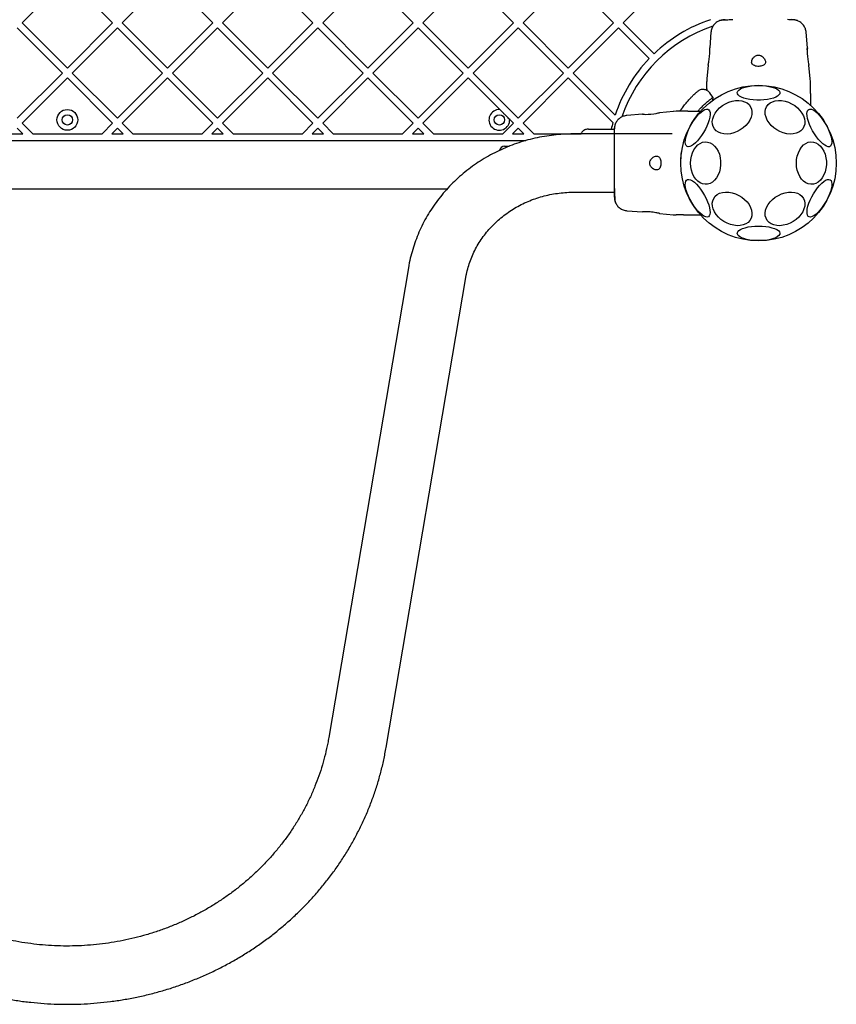
# Model space of a CAD drawing. Units: inches. Extents: x 102144 to 107634, y 40196 to 46921.
# Drawn here: x 105661 to 106134, y 41696 to 42266 of the extents above; entities that cross this region are included whole.
import ezdxf

# ---------------------------------------------------------------- set-up
doc = ezdxf.new("R2010")
doc.units = ezdxf.units.IN
doc.header["$MEASUREMENT"] = 0
doc.layers.add('001 MDP Equipment', color=5, linetype='Continuous')

# ---------------------------------------------------------------- blocks, each defined once
blk = doc.blocks.new('A$C3f14ca65')
at = {"layer": '001 MDP Equipment', "linetype": 'Continuous', "lineweight": 25}
for p, q in [((-42.66, -735.76), (-16.5, -709.59)), ((9.67, -735.76), (-16.5, -709.59)), ((15.32, -735.76), (41.49, -709.59)), ((67.65, -735.76), (41.49, -709.59)), ((73.31, -735.76), (99.47, -709.59)), ((125.63, -735.76), (99.47, -709.59)), ((131.29, -735.76), (157.45, -709.59)), ((183.62, -735.76), (157.45, -709.59)), ((189.27, -735.76), (215.44, -709.59)), ((241.6, -735.76), (215.44, -709.59)), ((247.26, -735.76), (273.42, -709.59)), ((299.58, -735.76), (273.42, -709.59)), ((305.24, -735.76), (331.4, -709.59)), ((-19.32, -764.75), (-45.49, -738.58)), ((-16.5, -761.92), (-42.66, -735.76)), ((-16.5, -761.92), (9.67, -735.76)), ((-13.67, -764.75), (12.5, -738.58)), ((38.66, -764.75), (12.5, -738.58)), ((41.49, -761.92), (15.32, -735.76)), ((41.49, -761.92), (67.65, -735.76)), ((44.32, -764.75), (70.48, -738.58)), ((96.64, -764.75), (70.48, -738.58)), ((99.47, -761.92), (73.31, -735.76)), ((99.47, -761.92), (125.63, -735.76)), ((102.3, -764.75), (128.46, -738.58)), ((154.62, -764.75), (128.46, -738.58)), ((157.45, -761.92), (131.29, -735.76)), ((157.45, -761.92), (183.62, -735.76)), ((160.28, -764.75), (186.44, -738.58)), ((212.61, -764.75), (186.44, -738.58)), ((215.44, -761.92), (189.27, -735.76)), ((215.44, -761.92), (241.6, -735.76)), ((218.26, -764.75), (244.43, -738.58)), ((270.59, -764.75), (244.43, -738.58)), ((273.42, -761.92), (247.26, -735.76)), ((273.42, -761.92), (299.58, -735.76)), ((276.25, -764.75), (302.41, -738.58)), ((320.23, -756.41), (302.41, -738.58)), ((323.06, -753.58), (305.24, -735.76)), ((355.96, -741.17), (355.22, -750.22)), ((411.79, -750.22), (411.05, -741.17)), ((354.37, -760.16), (353.59, -768.08)), ((413.42, -768.08), (412.63, -760.15)), ((-45.49, -790.91), (-19.32, -764.75)), ((-42.66, -793.74), (-16.5, -767.57)), ((9.67, -793.74), (-16.5, -767.57)), ((12.5, -790.91), (-13.67, -764.75)), ((12.5, -790.91), (38.66, -764.75)), ((15.32, -793.74), (41.49, -767.57)), ((67.65, -793.74), (41.49, -767.57)), ((70.48, -790.91), (44.32, -764.75)), ((70.48, -790.91), (96.64, -764.75)), ((73.31, -793.74), (99.47, -767.57)), ((125.63, -793.74), (99.47, -767.57)), ((128.46, -790.91), (102.3, -764.75)), ((128.46, -790.91), (154.62, -764.75)), ((131.29, -793.74), (157.45, -767.57)), ((183.62, -793.74), (157.45, -767.57)), ((186.44, -790.91), (160.28, -764.75)), ((186.44, -790.91), (212.61, -764.75)), ((189.27, -793.74), (215.44, -767.57)), ((233.71, -785.85), (215.44, -767.57)), ((244.43, -790.91), (218.26, -764.75)), ((244.43, -790.91), (270.59, -764.75)), ((247.26, -793.74), (273.42, -767.57)), ((299.21, -793.37), (273.42, -767.57)), ((300.54, -789.04), (276.25, -764.75)), ((353.6, -768.05), (353.5, -769.7)), ((413.5, -769.7), (413.41, -768.05)), ((353.5, -773.93), (353.5, -774.8)), ((413.5, -776.56), (413.5, -773.93)), ((357.15, -778.86), (355.39, -776.36)), ((357.13, -780.54), (357.15, -778.85)), ((413.5, -776.56), (413.5, -783.31)), ((337.81, -786.85), (339.48, -784.8)), ((337.83, -786.85), (338.55, -786.03)), ((339.02, -785.42), (338.55, -786.03)), ((241.6, -793.74), (239.5, -791.64)), ((316.32, -788.56), (307.28, -789.3)), ((334.19, -786.94), (326.26, -787.72)), ((335.81, -786.85), (334.15, -786.94)), ((342.66, -786.85), (340.04, -786.85)), ((342.66, -786.85), (349.96, -786.85)), ((-42.2, -799.85), (-45.49, -796.57)), ((-36.55, -799.85), (-42.66, -793.74)), ((3.56, -799.85), (9.67, -793.74)), ((9.21, -799.85), (12.5, -796.57)), ((15.78, -799.85), (12.5, -796.57)), ((21.44, -799.85), (15.32, -793.74)), ((61.54, -799.85), (67.65, -793.74)), ((67.19, -799.85), (70.48, -796.57)), ((73.76, -799.85), (70.48, -796.57)), ((79.42, -799.85), (73.31, -793.74)), ((119.52, -799.85), (125.63, -793.74)), ((125.18, -799.85), (128.46, -796.57)), ((131.75, -799.85), (128.46, -796.57)), ((137.4, -799.85), (131.29, -793.74)), ((177.5, -799.85), (183.62, -793.74)), ((183.16, -799.85), (186.44, -796.57)), ((189.73, -799.85), (186.44, -796.57)), ((195.38, -799.85), (189.27, -793.74)), ((235.49, -799.85), (241.6, -793.74)), ((241.14, -799.85), (244.43, -796.57)), ((247.71, -799.85), (244.43, -796.57)), ((253.37, -799.85), (247.26, -793.74)), ((297.92, -797.16), (300, -797.16)), ((-48.77, -799.85), (-42.2, -799.85)), ((-36.55, -799.85), (3.56, -799.85)), ((9.21, -799.85), (15.78, -799.85)), ((21.44, -799.85), (61.54, -799.85)), ((67.19, -799.85), (73.76, -799.85)), ((79.42, -799.85), (119.52, -799.85)), ((125.18, -799.85), (131.75, -799.85)), ((137.4, -799.85), (177.5, -799.85)), ((183.16, -799.85), (189.73, -799.85)), ((195.38, -799.85), (235.49, -799.85)), ((241.14, -799.85), (247.71, -799.85)), ((253.37, -799.85), (280.77, -799.85)), ((333.5, -800), (276.5, -800)), ((-281.78, -803.85), (248.92, -803.85)), ((236.5, -807.16), (239.1, -807.16)), ((203.27, -831.85), (-236.23, -831.85)), ((276.5, -833.7), (299.96, -833.7)), ((307.28, -844.4), (316.32, -845.14)), ((326.26, -845.98), (334.19, -846.76)), ((334.15, -846.76), (335.81, -846.85)), ((340.04, -846.85), (342.66, -846.85)), ((342.66, -846.85), (349.96, -846.85)), ((180.89, -877.38), (134.77, -1149.27)), ((168, -1154.91), (214.11, -883.01))]:
    blk.add_line(p, q, dxfattribs=at)
at = {"layer": '001 MDP Equipment', "linetype": 'Continuous', "lineweight": 25, "flags": 128}
for points in [[(411.7, -751.4), (411.73, -750.67), (411.76, -750.19), (411.75, -750.28), (411.71, -750.91), (411.68, -752.02), (411.72, -753.48), (411.85, -755.11), (412.05, -756.74), (412.28, -758.22), (412.48, -759.37), (412.6, -760.03), (412.62, -760.16), (412.62, -760.16)], [(383.5, -771.96), (385.59, -772.02), (387.62, -772.2), (389.53, -772.5), (391.27, -772.9), (392.79, -773.4), (394.03, -773.97), (394.98, -774.61), (395.59, -775.3), (395.86, -776.01), (395.77, -776.73), (395.33, -777.43), (394.54, -778.09), (393.44, -778.71), (392.06, -779.24), (390.43, -779.69), (388.6, -780.04), (386.62, -780.28), (384.55, -780.4), (382.46, -780.4), (380.39, -780.28), (378.41, -780.04), (376.58, -779.69), (374.95, -779.24), (373.56, -778.71), (372.47, -778.09), (371.68, -777.43), (371.24, -776.73), (371.15, -776.01), (371.42, -775.3), (372.03, -774.61), (372.98, -773.97), (374.22, -773.4), (375.74, -772.9), (377.48, -772.5), (379.39, -772.2), (381.42, -772.02), (383.5, -771.96)], [(342.11, -807.23), (341.58, -806.72), (341.24, -805.91), (341.11, -804.84), (341.18, -803.52), (341.46, -802.01), (341.93, -800.33), (342.59, -798.55), (343.41, -796.71), (344.37, -794.86), (345.45, -793.06), (346.6, -791.36), (347.81, -789.81), (349.02, -788.45), (350.22, -787.33), (351.36, -786.47), (352.42, -785.89), (353.35, -785.63), (354.14, -785.67), (354.76, -786.03), (355.2, -786.69), (355.43, -787.64), (355.46, -788.83), (355.29, -790.25), (354.91, -791.85), (354.35, -793.59), (353.6, -795.41), (352.71, -797.26), (351.69, -799.09), (350.57, -800.84), (349.39, -802.47), (348.17, -803.93), (346.96, -805.18), (345.78, -806.18), (344.68, -806.9), (343.68, -807.32), (342.82, -807.43), (342.11, -807.23)], [(368.2, -781.05), (370.14, -780.7), (372.03, -780.63), (373.8, -780.84), (375.42, -781.33), (376.83, -782.07), (377.99, -783.05), (378.86, -784.24), (379.44, -785.6), (379.68, -787.1), (379.6, -788.7), (379.19, -790.34), (378.46, -791.98), (377.44, -793.58), (376.15, -795.08), (374.64, -796.44), (372.93, -797.63), (371.1, -798.61), (369.17, -799.35), (367.22, -799.84), (365.3, -800.05), (363.46, -799.98), (361.76, -799.63), (360.25, -799.01), (358.96, -798.15), (357.94, -797.06), (357.21, -795.78), (356.8, -794.34), (356.72, -792.79), (356.96, -791.16), (357.53, -789.52), (358.41, -787.89), (359.57, -786.34), (360.98, -784.9), (362.59, -783.62), (364.37, -782.53), (366.26, -781.67), (368.2, -781.05)], [(398.81, -781.05), (400.75, -781.67), (402.64, -782.53), (404.42, -783.62), (406.03, -784.9), (407.44, -786.34), (408.6, -787.89), (409.48, -789.52), (410.05, -791.16), (410.29, -792.79), (410.21, -794.34), (409.8, -795.78), (409.07, -797.06), (408.05, -798.15), (406.76, -799.01), (405.25, -799.63), (403.54, -799.98), (401.71, -800.05), (399.78, -799.84), (397.83, -799.35), (395.91, -798.61), (394.08, -797.63), (392.37, -796.44), (390.86, -795.08), (389.57, -793.58), (388.55, -791.98), (387.82, -790.34), (387.41, -788.7), (387.33, -787.1), (387.57, -785.6), (388.14, -784.24), (389.02, -783.05), (390.18, -782.07), (391.59, -781.33), (393.2, -780.84), (394.98, -780.63), (396.87, -780.7), (398.81, -781.05)], [(412.53, -785.81), (413.24, -785.61), (414.11, -785.72), (415.11, -786.14), (416.21, -786.86), (417.38, -787.86), (418.59, -789.11), (419.81, -790.57), (420.99, -792.2), (422.11, -793.95), (423.13, -795.78), (424.03, -797.63), (424.77, -799.45), (425.34, -801.19), (425.71, -802.79), (425.89, -804.21), (425.86, -805.41), (425.62, -806.35), (425.19, -807.01), (424.56, -807.37), (423.78, -807.41), (422.84, -807.15), (421.79, -806.57), (420.65, -805.71), (419.45, -804.59), (418.23, -803.23), (417.02, -801.68), (415.87, -799.98), (414.8, -798.18), (413.83, -796.33), (413.01, -794.49), (412.36, -792.71), (411.88, -791.03), (411.61, -789.52), (411.53, -788.2), (411.67, -787.13), (412, -786.33), (412.53, -785.81)], [(317.51, -788.66), (316.78, -788.63), (316.3, -788.6), (316.38, -788.6), (317.01, -788.64), (318.12, -788.67), (319.58, -788.64), (321.21, -788.51), (322.85, -788.31), (324.33, -788.07), (325.47, -787.87), (326.13, -787.76), (326.26, -787.73), (326.26, -787.73)], [(339.3, -807.16), (339.46, -807.14), (339.57, -807.12)], [(344.21, -816.85), (344.33, -814.77), (344.7, -812.76), (345.31, -810.86), (346.13, -809.13), (347.15, -807.63), (348.34, -806.39), (349.65, -805.45), (351.06, -804.84), (352.53, -804.57), (354, -804.66), (355.44, -805.1), (356.81, -805.88), (358.06, -806.97), (359.17, -808.35), (360.09, -809.97), (360.81, -811.79), (361.3, -813.75), (361.55, -815.81), (361.55, -817.89), (361.3, -819.95), (360.81, -821.91), (360.09, -823.73), (359.17, -825.35), (358.06, -826.73), (356.81, -827.82), (355.44, -828.6), (354, -829.04), (352.53, -829.13), (351.06, -828.86), (349.65, -828.25), (348.34, -827.31), (347.15, -826.07), (346.13, -824.57), (345.31, -822.84), (344.7, -820.94), (344.33, -818.93), (344.21, -816.85)], [(405.43, -816.85), (405.55, -814.77), (405.92, -812.76), (406.53, -810.86), (407.35, -809.13), (408.37, -807.63), (409.56, -806.39), (410.88, -805.45), (412.28, -804.84), (413.75, -804.57), (415.22, -804.66), (416.66, -805.1), (418.03, -805.88), (419.28, -806.97), (420.39, -808.35), (421.31, -809.97), (422.03, -811.79), (422.52, -813.75), (422.77, -815.81), (422.77, -817.89), (422.52, -819.95), (422.03, -821.91), (421.31, -823.73), (420.39, -825.35), (419.28, -826.73), (418.03, -827.82), (416.66, -828.6), (415.22, -829.04), (413.75, -829.13), (412.28, -828.86), (410.88, -828.25), (409.56, -827.31), (408.37, -826.07), (407.35, -824.57), (406.53, -822.84), (405.92, -820.94), (405.55, -818.93), (405.43, -816.85)], [(354.47, -847.89), (353.77, -848.09), (352.9, -847.98), (351.9, -847.56), (350.8, -846.84), (349.63, -845.84), (348.42, -844.59), (347.2, -843.13), (346.02, -841.5), (344.9, -839.75), (343.88, -837.92), (342.98, -836.07), (342.24, -834.25), (341.67, -832.51), (341.3, -830.91), (341.12, -829.49), (341.15, -828.29), (341.39, -827.35), (341.82, -826.69), (342.44, -826.33), (343.23, -826.29), (344.17, -826.55), (345.22, -827.13), (346.36, -827.99), (347.56, -829.11), (348.78, -830.47), (349.98, -832.02), (351.14, -833.72), (352.21, -835.52), (353.17, -837.37), (354, -839.21), (354.65, -840.99), (355.13, -842.67), (355.4, -844.18), (355.48, -845.5), (355.34, -846.57), (355, -847.37), (354.47, -847.89)], [(424.9, -826.47), (425.43, -826.98), (425.76, -827.79), (425.9, -828.86), (425.83, -830.18), (425.55, -831.69), (425.08, -833.37), (424.42, -835.15), (423.6, -836.99), (422.64, -838.84), (421.56, -840.64), (420.41, -842.34), (419.2, -843.89), (417.98, -845.25), (416.79, -846.37), (415.65, -847.23), (414.59, -847.81), (413.66, -848.07), (412.87, -848.03), (412.25, -847.67), (411.81, -847.01), (411.58, -846.06), (411.54, -844.87), (411.72, -843.45), (412.1, -841.85), (412.66, -840.11), (413.4, -838.29), (414.3, -836.44), (415.32, -834.61), (416.44, -832.86), (417.62, -831.23), (418.84, -829.77), (420.05, -828.52), (421.23, -827.52), (422.33, -826.8), (423.32, -826.38), (424.19, -826.27), (424.9, -826.47)], [(368.2, -834.07), (370.14, -834.69), (372.03, -835.55), (373.8, -836.64), (375.42, -837.92), (376.83, -839.36), (377.99, -840.91), (378.86, -842.54), (379.44, -844.18), (379.68, -845.81), (379.6, -847.36), (379.19, -848.8), (378.46, -850.08), (377.44, -851.17), (376.15, -852.03), (374.64, -852.65), (372.93, -853), (371.1, -853.07), (369.17, -852.86), (367.22, -852.37), (365.3, -851.63), (363.46, -850.65), (361.76, -849.46), (360.25, -848.1), (358.96, -846.6), (357.94, -845), (357.21, -843.36), (356.8, -841.72), (356.72, -840.12), (356.96, -838.62), (357.53, -837.26), (358.41, -836.07), (359.57, -835.09), (360.98, -834.35), (362.59, -833.86), (364.37, -833.65), (366.26, -833.72), (368.2, -834.07)], [(398.81, -834.07), (400.75, -833.72), (402.64, -833.65), (404.42, -833.86), (406.03, -834.35), (407.44, -835.09), (408.6, -836.07), (409.48, -837.26), (410.05, -838.62), (410.29, -840.12), (410.21, -841.72), (409.8, -843.36), (409.07, -845), (408.05, -846.6), (406.76, -848.1), (405.25, -849.46), (403.54, -850.65), (401.71, -851.63), (399.78, -852.37), (397.83, -852.86), (395.91, -853.07), (394.08, -853), (392.37, -852.65), (390.86, -852.03), (389.57, -851.17), (388.55, -850.08), (387.82, -848.8), (387.41, -847.36), (387.33, -845.81), (387.57, -844.18), (388.14, -842.54), (389.02, -840.91), (390.18, -839.36), (391.59, -837.92), (393.2, -836.64), (394.98, -835.55), (396.87, -834.69), (398.81, -834.07)], [(383.5, -853.28), (385.59, -853.34), (387.62, -853.52), (389.53, -853.82), (391.27, -854.22), (392.79, -854.72), (394.03, -855.29), (394.98, -855.93), (395.59, -856.62), (395.86, -857.33), (395.77, -858.05), (395.33, -858.75), (394.54, -859.41), (393.44, -860.02), (392.06, -860.56), (390.43, -861.01), (388.6, -861.36), (386.62, -861.6), (384.55, -861.72), (382.46, -861.72), (380.39, -861.6), (378.41, -861.36), (376.58, -861.01), (374.95, -860.56), (373.56, -860.02), (372.47, -859.41), (371.68, -858.75), (371.24, -858.05), (371.15, -857.33), (371.42, -856.62), (372.03, -855.93), (372.98, -855.29), (374.22, -854.72), (375.74, -854.22), (377.48, -853.82), (379.39, -853.52), (381.42, -853.34), (383.5, -853.28)]]:
    blk.add_lwpolyline(points, dxfattribs=at)
at = {"layer": '001 MDP Equipment', "linetype": 'Continuous', "lineweight": 25}
for centre, radius in [((383.5, -816.85), 45), ((383.5, -816.85), 45), ((-16.5, -791.85), 6), ((-16.5, -791.85), 3), ((233.5, -791.85), 3)]:
    blk.add_circle(centre, radius, dxfattribs=at)
for centre, radius, start, end in [((383.5, -816.85), 87.5, 108.531, 133.6903), ((383.5, -816.85), 83.5, 108.4652, 161.2733), ((383.5, -816.85), 87.5, 136.3097, 161.469), ((233.5, -791.85), 6, 87.9968, 2.0032), ((383.5, -816.85), 87.5, 164.4345, 166.9934), ((236.5, -810.16), 3, 90, 168.0155)]:
    blk.add_arc(centre, radius, start, end, dxfattribs=at)
for points, knots in [([(361.01, -734.42), (360.34, -734.74), (358.99, -735.4), (357.42, -737.05), (356.31, -739.03), (356.07, -740.51), (355.95, -741.25)], [0, 0, 0, 0, 0.249938, 0.500025, 0.750053, 1, 1, 1, 1]), ([(364.13, -733.94), (363.71, -733.96), (362.23, -734.01), (361.51, -734.25), (360.99, -734.42)], [0, 0, 0, 0, 0.285241, 1, 1, 1, 1]), ([(368.7, -734), (367.67, -734.02), (365.6, -734.07), (363.29, -734.17), (361.63, -734.28), (361.23, -734.36), (361.03, -734.41)], [0, 0, 0, 0, 0.243501, 0.491197, 0.743286, 1, 1, 1, 1]), ([(405.99, -734.41), (405.71, -734.33), (405.16, -734.16), (403.72, -733.99), (402.13, -733.89), (400.87, -733.87), (400.35, -733.87)], [0, 0, 0, 0, 0.28225, 0.555737, 0.818942, 1, 1, 1, 1]), ([(406.01, -734.42), (405.53, -734.26), (404.57, -733.94), (403.32, -733.89), (402.7, -733.86)], [0, 0, 0, 0, 0.511239, 1, 1, 1, 1]), ([(411.06, -741.25), (410.94, -740.51), (410.7, -739.03), (409.59, -737.05), (408.02, -735.4), (406.67, -734.74), (406, -734.42)], [0, 0, 0, 0, 0.249942, 0.499965, 0.750054, 1, 1, 1, 1]), ([(354.39, -760.16), (354.4, -760.1), (354.41, -760), (354.57, -759.16), (354.78, -757.91), (355.03, -756.34), (355.22, -754.62), (355.32, -752.97), (355.33, -751.57), (355.28, -750.61), (355.25, -750.14), (355.25, -750.21), (355.25, -750.22)], [0, 0, 0, 0, 0.105912, 0.211796, 0.318499, 0.426918, 0.536068, 0.643797, 0.749856, 0.856112, 0.963236, 1, 1, 1, 1]), ([(379.5, -758.38), (379.57, -758.78), (379.68, -759.48), (380.54, -760.25), (381.67, -760.71), (383, -760.91), (384.27, -760.88), (385.43, -760.67), (386.4, -760.27), (387.13, -759.68), (387.53, -758.85), (387.51, -757.76), (386.97, -756.5), (386.04, -755.4), (385, -754.7), (384.03, -754.38), (383.1, -754.37), (382.14, -754.64), (381.1, -755.28), (380.16, -756.34), (379.59, -757.45), (379.53, -758.12), (379.5, -758.38)], [0, 0, 0, 0, 0.070514, 0.122871, 0.175476, 0.221957, 0.264507, 0.306059, 0.348899, 0.395155, 0.447168, 0.507608, 0.578779, 0.645895, 0.687507, 0.720095, 0.752893, 0.781636, 0.824544, 0.889113, 0.956427, 1, 1, 1, 1]), ([(355.43, -776.4), (354.98, -775.9), (354.3, -775.13), (353.03, -774.53), (351.96, -774.27), (350.85, -774.26), (349.47, -774.52), (348.62, -775.11), (348.07, -775.48)], [0, 0, 0, 0, 0.238023, 0.367437, 0.5, 0.632563, 0.761977, 1, 1, 1, 1]), ([(353.5, -773.93), (353.5, -773.59), (353.5, -772.91), (353.5, -771.95), (353.5, -771.15), (353.5, -770.5), (353.5, -770.04), (353.5, -769.75), (353.5, -769.72), (353.5, -769.7)], [0, 0, 0, 0, 0.1445559, 0.2870121, 0.4306932, 0.5713303, 0.7142259, 0.8569815, 1, 1, 1, 1]), ([(413.5, -773.93), (413.5, -773.59), (413.5, -772.91), (413.5, -771.95), (413.5, -771.15), (413.5, -770.5), (413.5, -770.04), (413.5, -769.75), (413.5, -769.72), (413.5, -769.7)], [0, 0, 0, 0, 0.144623, 0.287232, 0.430926, 0.571563, 0.714418, 0.857083, 1, 1, 1, 1]), ([(339.48, -784.8), (340.04, -784.07), (341.14, -782.6), (342.75, -780.71), (344.25, -779.09), (345.57, -777.76), (346.65, -776.74), (347.45, -776.02), (347.97, -775.57), (348.03, -775.51), (348.07, -775.48)], [0, 0, 0, 0, 0.130354, 0.2587679, 0.3863029, 0.5111667, 0.6353945, 0.7574491, 0.8790788, 1, 1, 1, 1]), ([(348.4, -786.85), (348.83, -786.34), (350.02, -784.95), (351.83, -783.18), (353.7, -781.49), (355.26, -780.24), (356.41, -779.38), (357.07, -778.91), (357.08, -778.91), (357.09, -778.9)], [0, 0, 0, 0, 0.091807, 0.251313, 0.403709, 0.560152, 0.719554, 0.883341, 1, 1, 1, 1]), ([(239.5, -791.64), (239.21, -791.35), (238.62, -790.76), (237.62, -789.76), (236.48, -788.62), (235.09, -787.23), (234.24, -786.38), (233.71, -785.85)], [0, 0, 0, 0, 0.1677643, 0.3348113, 0.5197738, 0.7049872, 1, 1, 1, 1]), ([(307.35, -789.3), (306.61, -789.41), (305.13, -789.65), (303.15, -790.77), (301.5, -792.33), (300.85, -793.68), (300.52, -794.35)], [0, 0, 0, 0, 0.249942, 0.499965, 0.750054, 1, 1, 1, 1]), ([(340.04, -786.85), (339.69, -786.85), (339.01, -786.85), (338.06, -786.85), (337.25, -786.85), (336.61, -786.85), (336.15, -786.85), (335.86, -786.85), (335.82, -786.85), (335.81, -786.85)], [0, 0, 0, 0, 0.144623, 0.287232, 0.430926, 0.571563, 0.714418, 0.857083, 1, 1, 1, 1]), ([(344.75, -794), (345.22, -793.22), (345.81, -792.25), (346.37, -791.44), (346.48, -791.28)], [0, 0, 0, 0, 0.800403, 1, 1, 1, 1]), ([(285.17, -797.16), (284.55, -797.22), (283.6, -797.32), (282.44, -797.93), (281.65, -798.57), (281.08, -799.22), (280.85, -799.69), (280.77, -799.85)], [0, 0, 0, 0, 0.3418261, 0.5255307, 0.7130393, 0.900548, 1, 1, 1, 1]), ([(285.17, -797.16), (285.22, -797.16), (285.31, -797.16), (286.04, -797.16), (287.19, -797.16), (288.75, -797.16), (290.66, -797.16), (292.88, -797.16), (295.31, -797.16), (297.05, -797.16), (297.92, -797.16)], [0, 0, 0, 0, 0.125374, 0.249953, 0.375278, 0.499934, 0.625172, 0.749948, 0.875058, 1, 1, 1, 1]), ([(300.53, -794.34), (300.36, -794.83), (300.05, -795.78), (299.99, -797.04), (299.96, -797.65)], [0, 0, 0, 0, 0.511239, 1, 1, 1, 1]), ([(300.51, -794.37), (300.43, -794.65), (300.27, -795.2), (300.1, -796.64), (299.99, -798.23), (299.98, -799.49), (299.97, -800)], [0, 0, 0, 0, 0.2822504, 0.5557367, 0.8189422, 1, 1, 1, 1]), ([(276.5, -800), (275.45, -800.01), (272.54, -800.04), (267.79, -800.33), (262.27, -800.95), (256.8, -801.87), (251.4, -803.09), (246.07, -804.6), (240.85, -806.41), (235.74, -808.49), (230.77, -810.84), (225.95, -813.47), (221.29, -816.35), (216.82, -819.48), (212.54, -822.85), (208.47, -826.45), (204.63, -830.26), (201.02, -834.27), (197.67, -838.48), (194.57, -842.85), (191.74, -847.39), (189.19, -852.07), (186.93, -856.89), (184.96, -861.81), (183.3, -866.84), (181.9, -872.02), (181.23, -875.56), (180.89, -877.38)], [0, 0, 0, 0, 0.023273, 0.064062, 0.104856, 0.145649, 0.186439, 0.227223, 0.267998, 0.308762, 0.349513, 0.390248, 0.430963, 0.471658, 0.512328, 0.552972, 0.593587, 0.634173, 0.674727, 0.715248, 0.755736, 0.796191, 0.836614, 0.877006, 0.917368, 0.957704, 1, 1, 1, 1]), ([(299.96, -797.65), (299.96, -797.97), (299.96, -798.62), (299.96, -800.47), (299.96, -802.19), (299.96, -803.05)], [0, 0, 0, 0, 0.333512, 0.666508, 1, 1, 1, 1]), ([(299.96, -803.05), (299.96, -804.03), (299.96, -805.98), (299.96, -809.39), (299.96, -813.04), (299.96, -816.84), (299.96, -820.64), (299.96, -824.29), (299.96, -827.72), (299.96, -829.67), (299.96, -830.65)], [0, 0, 0, 0, 0.124908, 0.249844, 0.374593, 0.499792, 0.624956, 0.749662, 0.874775, 1, 1, 1, 1]), ([(324.48, -820.85), (324.89, -820.79), (325.59, -820.68), (326.35, -819.81), (326.81, -818.68), (327.01, -817.36), (326.99, -816.08), (326.77, -814.93), (326.37, -813.96), (325.78, -813.23), (324.95, -812.82), (323.86, -812.84), (322.61, -813.38), (321.5, -814.31), (320.81, -815.36), (320.49, -816.32), (320.47, -817.25), (320.75, -818.21), (321.39, -819.26), (322.44, -820.2), (323.56, -820.76), (324.22, -820.83), (324.48, -820.85)], [0, 0, 0, 0, 0.070514, 0.122871, 0.175476, 0.221957, 0.264507, 0.306059, 0.348899, 0.395155, 0.447168, 0.507608, 0.578779, 0.645895, 0.687507, 0.720095, 0.752893, 0.781636, 0.824544, 0.889113, 0.956427, 1, 1, 1, 1]), ([(338.5, -816.82), (338.54, -815.05), (338.58, -812.68), (339.01, -810.41), (339.13, -809.83)], [0, 0, 0, 0, 0.7449082, 1, 1, 1, 1]), ([(299.96, -830.65), (299.96, -831.51), (299.96, -833.23), (299.96, -835.05), (299.96, -836.11), (299.96, -836.55), (299.96, -836.42), (299.96, -836.41)], [0, 0, 0, 0, 0.247185, 0.494416, 0.742139, 0.990543, 1, 1, 1, 1]), ([(300.1, -831.65), (300.13, -832.68), (300.18, -834.75), (300.27, -837.06), (300.38, -838.73), (300.47, -839.12), (300.51, -839.32)], [0, 0, 0, 0, 0.243501, 0.491197, 0.743286, 1, 1, 1, 1]), ([(214.11, -883.01), (214.23, -882.39), (214.58, -880.41), (215.4, -877.11), (216.7, -873.16), (218.29, -869.31), (220.17, -865.57), (222.34, -861.97), (224.77, -858.51), (227.46, -855.23), (230.39, -852.13), (233.54, -849.22), (236.91, -846.54), (240.48, -844.08), (244.22, -841.85), (248.11, -839.88), (252.15, -838.16), (256.31, -836.72), (260.56, -835.54), (264.9, -834.65), (269.28, -834.04), (273.16, -833.74), (275.57, -833.71), (276.5, -833.7)], [0, 0, 0, 0, 0.023261, 0.073844, 0.124384, 0.17484, 0.225196, 0.275444, 0.325576, 0.375593, 0.425494, 0.475286, 0.524975, 0.574569, 0.624078, 0.67351, 0.722876, 0.772185, 0.821445, 0.870666, 0.919855, 0.969021, 1, 1, 1, 1]), ([(299.96, -834.62), (299.99, -835.63), (300.05, -837.74), (300.36, -838.81), (300.53, -839.36)], [0, 0, 0, 0, 0.483414, 1, 1, 1, 1]), ([(346.48, -842.43), (346.12, -841.89), (345.4, -840.81), (344.35, -839.11), (343.69, -837.78), (343.41, -837.21)], [0, 0, 0, 0, 0.365177, 0.73006, 1, 1, 1, 1]), ([(300.52, -839.34), (300.85, -840.02), (301.5, -841.37), (303.15, -842.93), (305.13, -844.05), (306.61, -844.28), (307.35, -844.4)], [0, 0, 0, 0, 0.249938, 0.500025, 0.750053, 1, 1, 1, 1]), ([(326.26, -845.97), (326.21, -845.96), (326.1, -845.94), (325.26, -845.79), (324.02, -845.57), (322.44, -845.33), (320.73, -845.13), (319.08, -845.03), (317.67, -845.03), (316.71, -845.07), (316.25, -845.11), (316.31, -845.1), (316.33, -845.1)], [0, 0, 0, 0, 0.105912, 0.211796, 0.318499, 0.426918, 0.536068, 0.643797, 0.749856, 0.856112, 0.963236, 1, 1, 1, 1]), ([(340.04, -846.85), (339.69, -846.85), (339.01, -846.85), (338.06, -846.85), (337.25, -846.85), (336.61, -846.85), (336.15, -846.85), (335.86, -846.85), (335.82, -846.85), (335.81, -846.85)], [0, 0, 0, 0, 0.1445559, 0.2870121, 0.4306933, 0.5713303, 0.7142259, 0.8569815, 1, 1, 1, 1]), ([(134.77, -1149.27), (134.59, -1150.33), (134.02, -1153.52), (132.85, -1158.81), (131.15, -1165.11), (129.14, -1171.32), (126.83, -1177.44), (124.22, -1183.46), (121.33, -1189.36), (118.15, -1195.13), (114.7, -1200.76), (110.97, -1206.23), (106.99, -1211.55), (102.75, -1216.68), (98.26, -1221.64), (93.54, -1226.4), (88.6, -1230.95), (83.44, -1235.29), (78.07, -1239.4), (72.51, -1243.28), (66.77, -1246.93), (60.86, -1250.33), (54.79, -1253.47), (48.58, -1256.35), (42.23, -1258.97), (35.76, -1261.32), (29.18, -1263.39), (22.51, -1265.18), (15.76, -1266.69), (8.95, -1267.91), (2.08, -1268.84), (-4.82, -1269.48), (-11.75, -1269.83), (-18.69, -1269.88), (-25.62, -1269.64), (-32.53, -1269.11), (-39.41, -1268.29), (-46.25, -1267.17), (-53.02, -1265.77), (-59.71, -1264.09), (-66.32, -1262.12), (-72.83, -1259.88), (-79.22, -1257.36), (-85.48, -1254.58), (-91.6, -1251.53), (-97.56, -1248.23), (-103.36, -1244.69), (-108.99, -1240.9), (-114.42, -1236.87), (-119.65, -1232.62), (-124.67, -1228.16), (-129.47, -1223.49), (-134.04, -1218.61), (-138.37, -1213.55), (-142.45, -1208.32), (-146.27, -1202.91), (-149.82, -1197.35), (-153.1, -1191.64), (-156.11, -1185.8), (-158.82, -1179.83), (-161.25, -1173.76), (-163.37, -1167.59), (-165.19, -1161.33), (-166.68, -1155.23), (-167.41, -1151.18), (-167.76, -1149.27)], [0, 0, 0, 0, 0.008003, 0.0241348, 0.0402645, 0.056389, 0.0725075, 0.0886191, 0.1047234, 0.1208198, 0.1369079, 0.1529876, 0.1690586, 0.185121, 0.2011748, 0.2172203, 0.2332576, 0.2492872, 0.2653092, 0.2813242, 0.2973325, 0.3133346, 0.329331, 0.345322, 0.3613083, 0.3772902, 0.3932682, 0.4092427, 0.4252142, 0.4411831, 0.4571499, 0.4731149, 0.4890785, 0.5050412, 0.5210033, 0.5369651, 0.5529271, 0.5688896, 0.584853, 0.6008178, 0.6167844, 0.6327533, 0.6487248, 0.6646996, 0.680678, 0.6966606, 0.7126479, 0.7286403, 0.7446385, 0.7606429, 0.776654, 0.7926723, 0.8086981, 0.824732, 0.8407742, 0.8568251, 0.8728847, 0.8889533, 0.9050307, 0.9211169, 0.9372116, 0.9533145, 0.969425, 0.9855426, 1, 1, 1, 1]), ([(-200.99, -1154.91), (-200.75, -1156.23), (-200.1, -1159.95), (-198.77, -1166), (-196.92, -1173.05), (-194.76, -1180.02), (-192.31, -1186.91), (-189.55, -1193.69), (-186.5, -1200.36), (-183.16, -1206.9), (-179.55, -1213.31), (-175.65, -1219.57), (-171.49, -1225.68), (-167.06, -1231.62), (-162.38, -1237.39), (-157.45, -1242.96), (-152.28, -1248.35), (-146.88, -1253.52), (-141.26, -1258.49), (-135.43, -1263.23), (-129.39, -1267.74), (-123.17, -1272.01), (-116.76, -1276.03), (-110.18, -1279.81), (-103.44, -1283.32), (-96.56, -1286.57), (-89.54, -1289.55), (-82.39, -1292.26), (-75.13, -1294.68), (-67.78, -1296.82), (-60.33, -1298.67), (-52.81, -1300.23), (-45.23, -1301.5), (-37.6, -1302.47), (-29.93, -1303.14), (-22.24, -1303.51), (-14.54, -1303.59), (-6.85, -1303.36), (0.84, -1302.84), (8.49, -1302.01), (16.1, -1300.89), (23.65, -1299.47), (31.14, -1297.77), (38.54, -1295.77), (45.85, -1293.48), (53.06, -1290.91), (60.15, -1288.06), (67.11, -1284.94), (73.92, -1281.56), (80.59, -1277.9), (87.08, -1274), (93.41, -1269.84), (99.54, -1265.44), (105.48, -1260.8), (111.21, -1255.94), (116.72, -1250.86), (122.01, -1245.57), (127.06, -1240.08), (131.86, -1234.4), (136.42, -1228.53), (140.71, -1222.5), (144.74, -1216.3), (148.5, -1209.95), (151.97, -1203.46), (155.16, -1196.84), (158.06, -1190.11), (160.66, -1183.27), (162.96, -1176.33), (164.95, -1169.31), (166.67, -1162.17), (167.55, -1157.35), (168, -1154.91)], [0, 0, 0, 0, 0.008054, 0.022572, 0.037092, 0.051615, 0.066141, 0.080669, 0.095201, 0.109737, 0.124277, 0.138822, 0.153371, 0.167924, 0.182482, 0.197045, 0.211613, 0.226185, 0.240762, 0.255343, 0.269928, 0.284518, 0.299111, 0.313709, 0.328309, 0.342914, 0.357521, 0.372131, 0.386743, 0.401358, 0.415975, 0.430594, 0.445214, 0.459836, 0.474459, 0.489083, 0.503708, 0.518333, 0.532959, 0.547584, 0.562209, 0.576834, 0.591458, 0.60608, 0.620702, 0.635322, 0.64994, 0.664556, 0.67917, 0.693781, 0.708389, 0.722995, 0.737597, 0.752195, 0.766789, 0.78138, 0.795966, 0.810547, 0.825124, 0.839696, 0.854264, 0.868826, 0.883384, 0.897937, 0.912485, 0.927029, 0.941568, 0.956103, 0.970634, 0.985162, 1, 1, 1, 1]), ([(-16.5, -1303.55), (-16.49, -1303.55), (-16.41, -1303.55), (-16.32, -1303.53), (-16.25, -1303.52)], [0, 0, 0, 0, 0.079217, 1, 1, 1, 1])]:
    blk.add_open_spline(points, degree=3, knots=knots, dxfattribs=at)

msp = doc.modelspace()

# ---------------------------------------------------------------- block references
at = {"layer": '001 MDP Equipment'}
msp.add_blockref('A$C3f14ca65', (105705.24, 43000.03), dxfattribs=at)

doc.saveas('drawing.dxf')
